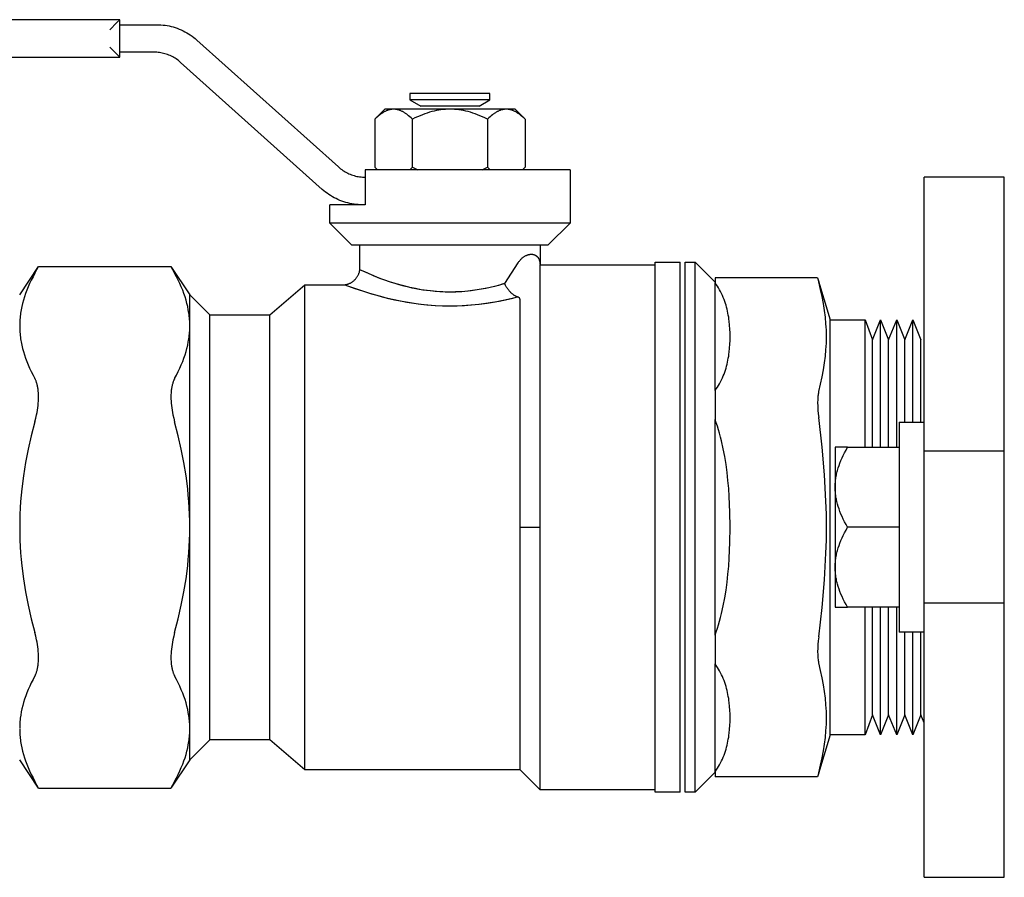
# Model space of a CAD drawing. Units: millimetres. Extents: x -1320 to 2145, y 5411 to 10177.
# Drawn here: x -1078 to -979, y 7555 to 7641 of the extents above; entities that cross this region are included whole.
import ezdxf

# ---------------------------------------------------------------- set-up
doc = ezdxf.new("R2010")
doc.units = ezdxf.units.MM
doc.header["$LTSCALE"] = 100
for name, color, linetype, true_color in [('Make2D$Visible$Curves$0', 7, 'Continuous', 0xe6e6e6), ('Make2D$Visible$Curves$3DCOLOR40', 40, 'Continuous', 0xffbf00), ('Make2D$Visible$Curves$3DCPCOLOR254', 7, 'Continuous', 0xd6d6d6)]:
    doc.layers.add(name, color=color, linetype=linetype, true_color=true_color)

msp = doc.modelspace()

# ---------------------------------------------------------------- linework, layer by layer
at = {"layer": 'Make2D$Visible$Curves$0', "color": 0}
for points in [[(-1038.74, 7633.157), (-1038.74, 7632.532)], [(-1030.74, 7633.157), (-1038.74, 7633.157)], [(-1030.74, 7632.532), (-1030.74, 7633.157)], [(-1038.74, 7632.532), (-1037.657, 7631.907)], [(-1030.74, 7632.532), (-1038.74, 7632.532)], [(-1031.822, 7631.907), (-1037.657, 7631.907)], [(-1031.822, 7631.907), (-1030.74, 7632.532)], [(-1042.246, 7630.585), (-1041.24, 7631.59)], [(-1040.369, 7631.59), (-1040.426, 7631.589), (-1040.482, 7631.586), (-1040.538, 7631.582), (-1040.594, 7631.575), (-1040.65, 7631.566), (-1040.707, 7631.555), (-1040.763, 7631.543), (-1040.819, 7631.528), (-1040.875, 7631.512), (-1040.932, 7631.494), (-1040.988, 7631.474), (-1041.045, 7631.451), (-1041.101, 7631.427), (-1041.158, 7631.401), (-1041.216, 7631.374), (-1041.273, 7631.344), (-1041.331, 7631.312), (-1041.389, 7631.278), (-1041.447, 7631.242), (-1041.506, 7631.204), (-1041.565, 7631.165), (-1041.624, 7631.123), (-1041.684, 7631.079), (-1041.744, 7631.033), (-1041.866, 7630.934), (-1041.99, 7630.827), (-1042.116, 7630.711), (-1042.246, 7630.585)], [(-1040.369, 7631.59), (-1041.24, 7631.59)], [(-1034.74, 7631.59), (-1040.369, 7631.59)], [(-1038.493, 7630.585), (-1038.622, 7630.711), (-1038.748, 7630.827), (-1038.872, 7630.934), (-1038.994, 7631.033), (-1039.055, 7631.079), (-1039.114, 7631.123), (-1039.174, 7631.165), (-1039.233, 7631.204), (-1039.291, 7631.242), (-1039.35, 7631.278), (-1039.408, 7631.312), (-1039.465, 7631.344), (-1039.523, 7631.374), (-1039.58, 7631.401), (-1039.637, 7631.427), (-1039.694, 7631.451), (-1039.75, 7631.474), (-1039.807, 7631.494), (-1039.863, 7631.512), (-1039.919, 7631.528), (-1039.976, 7631.543), (-1040.032, 7631.555), (-1040.088, 7631.566), (-1040.144, 7631.575), (-1040.2, 7631.582), (-1040.256, 7631.586), (-1040.313, 7631.589), (-1040.369, 7631.59)], [(-1034.74, 7631.59), (-1034.965, 7631.586), (-1035.19, 7631.575), (-1035.415, 7631.555), (-1035.64, 7631.528), (-1035.865, 7631.494), (-1036.091, 7631.451), (-1036.319, 7631.401), (-1036.548, 7631.344), (-1036.779, 7631.278), (-1037.013, 7631.204), (-1037.25, 7631.123), (-1037.49, 7631.033), (-1037.734, 7630.934), (-1037.982, 7630.827), (-1038.235, 7630.711), (-1038.493, 7630.585)], [(-1029.111, 7631.59), (-1034.74, 7631.59)], [(-1030.987, 7630.585), (-1031.245, 7630.711), (-1031.498, 7630.827), (-1031.746, 7630.934), (-1031.99, 7631.033), (-1032.23, 7631.123), (-1032.467, 7631.204), (-1032.701, 7631.278), (-1032.932, 7631.344), (-1033.161, 7631.401), (-1033.389, 7631.451), (-1033.615, 7631.494), (-1033.84, 7631.528), (-1034.065, 7631.555), (-1034.29, 7631.575), (-1034.514, 7631.586), (-1034.74, 7631.59)], [(-1029.111, 7631.59), (-1029.167, 7631.589), (-1029.224, 7631.586), (-1029.28, 7631.582), (-1029.336, 7631.575), (-1029.392, 7631.566), (-1029.448, 7631.555), (-1029.504, 7631.543), (-1029.561, 7631.528), (-1029.617, 7631.512), (-1029.673, 7631.494), (-1029.73, 7631.474), (-1029.786, 7631.451), (-1029.843, 7631.427), (-1029.9, 7631.401), (-1029.957, 7631.374), (-1030.015, 7631.344), (-1030.072, 7631.312), (-1030.13, 7631.278), (-1030.189, 7631.242), (-1030.247, 7631.204), (-1030.306, 7631.165), (-1030.366, 7631.123), (-1030.425, 7631.079), (-1030.486, 7631.033), (-1030.608, 7630.934), (-1030.732, 7630.827), (-1030.858, 7630.711), (-1030.987, 7630.585)], [(-1028.24, 7631.59), (-1029.111, 7631.59)], [(-1027.234, 7630.585), (-1027.363, 7630.711), (-1027.49, 7630.827), (-1027.614, 7630.934), (-1027.736, 7631.033), (-1027.796, 7631.079), (-1027.856, 7631.123), (-1027.915, 7631.165), (-1027.974, 7631.204), (-1028.033, 7631.242), (-1028.091, 7631.278), (-1028.149, 7631.312), (-1028.207, 7631.344), (-1028.264, 7631.374), (-1028.322, 7631.401), (-1028.378, 7631.427), (-1028.435, 7631.451), (-1028.492, 7631.474), (-1028.548, 7631.494), (-1028.605, 7631.512), (-1028.661, 7631.528), (-1028.717, 7631.543), (-1028.773, 7631.555), (-1028.829, 7631.566), (-1028.886, 7631.575), (-1028.942, 7631.582), (-1028.998, 7631.586), (-1029.054, 7631.589), (-1029.111, 7631.59)], [(-1027.234, 7630.585), (-1028.24, 7631.59)], [(-1042.246, 7630.585), (-1042.246, 7625.796)], [(-1038.493, 7625.796), (-1038.493, 7630.585)], [(-1030.987, 7630.585), (-1030.987, 7625.796)], [(-1027.234, 7630.585), (-1027.234, 7625.796)], [(-1042.246, 7625.796), (-1041.99, 7625.54)], [(-1042.246, 7625.796), (-1042.112, 7625.666), (-1041.975, 7625.54)], [(-1038.763, 7625.54), (-1038.626, 7625.666), (-1038.493, 7625.796)], [(-1038.493, 7625.796), (-1038.223, 7625.665), (-1037.951, 7625.54)], [(-1031.528, 7625.541), (-1031.256, 7625.665), (-1030.987, 7625.796)], [(-1030.987, 7625.796), (-1030.854, 7625.666), (-1030.716, 7625.54)], [(-1027.505, 7625.54), (-1027.368, 7625.666), (-1027.234, 7625.796)]]:
    msp.add_lwpolyline(points, dxfattribs=at)
at = {"layer": 'Make2D$Visible$Curves$0'}
for points in [[(-1045.24, 7614.04), (-1044.877, 7613.903)], [(-1044.877, 7613.903), (-1043.892, 7613.551), (-1042.897, 7613.228)], [(-1042.897, 7613.228), (-1042.319, 7613.055), (-1041.688, 7612.881), (-1041.009, 7612.708), (-1040.286, 7612.543), (-1039.524, 7612.389), (-1038.728, 7612.251), (-1037.902, 7612.133), (-1037.05, 7612.039)], [(-1032.645, 7612.021), (-1031.837, 7612.102), (-1031.033, 7612.207), (-1030.232, 7612.336), (-1029.435, 7612.489), (-1028.643, 7612.665)], [(-1028.643, 7612.665), (-1028.005, 7612.823)], [(-1037.05, 7612.039), (-1036.171, 7611.975), (-1035.289, 7611.94), (-1034.407, 7611.937), (-1033.525, 7611.963), (-1032.645, 7612.021)]]:
    msp.add_lwpolyline(points, dxfattribs=at)
at = {"layer": 'Make2D$Visible$Curves$3DCOLOR40'}
for points in [[(-1067.74, 7640.54), (-1126.74, 7640.54)], [(-1068.74, 7639.54), (-1068.033, 7640.248)], [(-1068.033, 7640.248), (-1067.74, 7640.54)], [(-1067.74, 7640.04), (-1067.74, 7640.54)], [(-1067.74, 7637.29), (-1067.74, 7640.04)], [(-1067.74, 7640.04), (-1064.037, 7640.04)], [(-1064.037, 7640.04), (-1063.828, 7640.037), (-1063.619, 7640.026), (-1063.411, 7640.008), (-1063.204, 7639.982), (-1062.997, 7639.95), (-1062.792, 7639.91), (-1062.589, 7639.863), (-1062.387, 7639.809), (-1062.187, 7639.748), (-1061.99, 7639.68), (-1061.795, 7639.606), (-1061.602, 7639.524), (-1061.413, 7639.436), (-1061.226, 7639.342), (-1061.044, 7639.241), (-1060.864, 7639.133), (-1060.689, 7639.02), (-1060.518, 7638.9), (-1060.351, 7638.775), (-1060.188, 7638.643), (-1060.03, 7638.507)], [(-1068.74, 7637.79), (-1068.033, 7637.083)], [(-1060.03, 7638.507), (-1045.88, 7625.813)], [(-1126.74, 7636.79), (-1067.74, 7636.79)], [(-1068.033, 7637.083), (-1067.74, 7636.79)], [(-1067.74, 7636.79), (-1067.74, 7637.29)], [(-1064.324, 7637.29), (-1067.74, 7637.29)], [(-1061.653, 7636.268), (-1061.758, 7636.359), (-1061.867, 7636.447), (-1061.978, 7636.53), (-1062.092, 7636.61), (-1062.209, 7636.686), (-1062.328, 7636.757), (-1062.45, 7636.825), (-1062.575, 7636.888), (-1062.701, 7636.946), (-1062.829, 7637.001), (-1062.959, 7637.05), (-1063.091, 7637.096), (-1063.224, 7637.136), (-1063.359, 7637.172), (-1063.494, 7637.203), (-1063.631, 7637.23), (-1063.769, 7637.252), (-1063.907, 7637.269), (-1064.046, 7637.281), (-1064.185, 7637.288), (-1064.324, 7637.29)], [(-1047.502, 7623.574), (-1061.653, 7636.268)], [(-1045.88, 7625.813), (-1045.774, 7625.722), (-1045.666, 7625.634), (-1045.555, 7625.551), (-1045.441, 7625.471), (-1045.324, 7625.395), (-1045.204, 7625.324), (-1045.082, 7625.256), (-1044.958, 7625.193), (-1044.832, 7625.135), (-1044.704, 7625.08), (-1044.574, 7625.03), (-1044.442, 7624.985), (-1044.309, 7624.945), (-1044.174, 7624.909), (-1044.038, 7624.877), (-1043.902, 7624.851), (-1043.764, 7624.829), (-1043.626, 7624.812), (-1043.487, 7624.8), (-1043.348, 7624.793), (-1043.209, 7624.79)], [(-1034.74, 7625.54), (-1043.21, 7625.54)], [(-1043.21, 7625.54), (-1043.21, 7622.04)], [(-1022.74, 7625.54), (-1034.74, 7625.54)], [(-1022.74, 7625.54), (-1022.74, 7620.21)], [(-1043.496, 7622.04), (-1043.705, 7622.044), (-1043.913, 7622.055), (-1044.121, 7622.073), (-1044.329, 7622.099), (-1044.535, 7622.131), (-1044.74, 7622.171), (-1044.944, 7622.218), (-1045.146, 7622.272), (-1045.345, 7622.333), (-1045.543, 7622.4), (-1045.738, 7622.475), (-1045.93, 7622.557), (-1046.12, 7622.645), (-1046.306, 7622.739), (-1046.489, 7622.84), (-1046.668, 7622.948), (-1046.844, 7623.061), (-1047.015, 7623.181), (-1047.182, 7623.306), (-1047.344, 7623.437), (-1047.502, 7623.574)], [(-1046.74, 7620.21), (-1046.74, 7622.04)], [(-1043.21, 7622.04), (-1046.74, 7622.04)], [(-1034.74, 7620.21), (-1046.74, 7620.21)], [(-1044.57, 7618.04), (-1046.74, 7620.21)], [(-1022.74, 7620.21), (-1034.74, 7620.21)], [(-1022.74, 7620.21), (-1024.91, 7618.04)], [(-1044.57, 7618.04), (-1034.74, 7618.04)], [(-1043.74, 7615.539), (-1043.74, 7618.04)], [(-1034.74, 7618.04), (-1024.91, 7618.04)], [(-1025.74, 7618.04), (-1025.74, 7616.04)], [(-1029.273, 7614.152), (-1027.935, 7616.222)], [(-1027.935, 7616.222), (-1027.893, 7616.286), (-1027.849, 7616.348), (-1027.802, 7616.408), (-1027.754, 7616.467), (-1027.704, 7616.525), (-1027.652, 7616.58), (-1027.598, 7616.634)], [(-1027.598, 7616.634), (-1027.554, 7616.675), (-1027.509, 7616.715), (-1027.462, 7616.754), (-1027.415, 7616.791), (-1027.366, 7616.826), (-1027.315, 7616.859), (-1027.264, 7616.891), (-1027.212, 7616.921), (-1027.158, 7616.949), (-1027.104, 7616.975), (-1027.049, 7616.999)], [(-1027.049, 7616.999), (-1027.023, 7617.009), (-1026.997, 7617.019), (-1026.971, 7617.028), (-1026.945, 7617.037), (-1026.92, 7617.044), (-1026.895, 7617.051), (-1026.87, 7617.058), (-1026.846, 7617.064), (-1026.821, 7617.069), (-1026.797, 7617.074), (-1026.773, 7617.078), (-1026.75, 7617.082), (-1026.726, 7617.085), (-1026.703, 7617.087), (-1026.68, 7617.089), (-1026.658, 7617.09), (-1026.635, 7617.091), (-1026.613, 7617.091), (-1026.591, 7617.091), (-1026.57, 7617.091), (-1026.548, 7617.089), (-1026.527, 7617.088), (-1026.506, 7617.086), (-1026.486, 7617.083), (-1026.465, 7617.08), (-1026.445, 7617.077), (-1026.426, 7617.073), (-1026.406, 7617.068), (-1026.387, 7617.064), (-1026.368, 7617.058), (-1026.349, 7617.053), (-1026.331, 7617.047)], [(-1026.331, 7617.047), (-1026.316, 7617.042), (-1026.302, 7617.037), (-1026.288, 7617.031), (-1026.274, 7617.025), (-1026.26, 7617.019), (-1026.247, 7617.013), (-1026.233, 7617.007), (-1026.22, 7617), (-1026.207, 7616.993), (-1026.194, 7616.986), (-1026.182, 7616.979), (-1026.169, 7616.972), (-1026.157, 7616.964), (-1026.145, 7616.956), (-1026.133, 7616.948), (-1026.121, 7616.94), (-1026.109, 7616.931), (-1026.098, 7616.922), (-1026.087, 7616.913), (-1026.076, 7616.904), (-1026.065, 7616.895), (-1026.054, 7616.886), (-1026.044, 7616.876), (-1026.034, 7616.866), (-1026.023, 7616.856), (-1026.014, 7616.846), (-1026.004, 7616.835), (-1025.994, 7616.825), (-1025.976, 7616.803), (-1025.958, 7616.781), (-1025.941, 7616.758), (-1025.924, 7616.734), (-1025.908, 7616.71), (-1025.893, 7616.685), (-1025.879, 7616.66), (-1025.866, 7616.634), (-1025.853, 7616.607), (-1025.841, 7616.58), (-1025.829, 7616.553), (-1025.819, 7616.525), (-1025.809, 7616.496), (-1025.799, 7616.467), (-1025.791, 7616.438), (-1025.783, 7616.408), (-1025.776, 7616.378), (-1025.77, 7616.347)], [(-1025.77, 7616.347), (-1025.761, 7616.297), (-1025.753, 7616.246), (-1025.747, 7616.195), (-1025.743, 7616.145), (-1025.741, 7616.094), (-1025.74, 7616.043)], [(-1014.24, 7616.29), (-1011.74, 7616.29)], [(-1014.24, 7589.79), (-1014.24, 7616.29)], [(-1011.74, 7589.79), (-1011.74, 7616.29)], [(-1011.24, 7589.79), (-1011.24, 7616.29)], [(-1011.24, 7616.29), (-1010.24, 7616.29)], [(-1010.24, 7589.79), (-1010.24, 7616.29)], [(-1010.24, 7616.29), (-1008.24, 7614.29)], [(-1077.74, 7613.04), (-1075.858, 7615.864)], [(-1076.223, 7615.194), (-1076.409, 7614.844), (-1076.583, 7614.5), (-1076.744, 7614.159), (-1076.893, 7613.822), (-1077.029, 7613.488), (-1077.152, 7613.157), (-1077.264, 7612.828), (-1077.364, 7612.502), (-1077.452, 7612.177), (-1077.528, 7611.854), (-1077.593, 7611.532), (-1077.621, 7611.372), (-1077.645, 7611.211), (-1077.668, 7611.05), (-1077.687, 7610.89), (-1077.703, 7610.73), (-1077.716, 7610.569), (-1077.727, 7610.408), (-1077.734, 7610.248), (-1077.738, 7610.087), (-1077.74, 7609.925)], [(-1076.223, 7615.194), (-1075.858, 7615.864)], [(-1075.858, 7615.864), (-1062.622, 7615.864)], [(-1062.622, 7615.864), (-1062.257, 7615.194)], [(-1062.622, 7615.864), (-1060.74, 7613.04)], [(-1060.74, 7609.925), (-1060.741, 7610.087), (-1060.746, 7610.248), (-1060.753, 7610.408), (-1060.764, 7610.569), (-1060.777, 7610.73), (-1060.793, 7610.89), (-1060.812, 7611.05), (-1060.834, 7611.211), (-1060.859, 7611.372), (-1060.887, 7611.532), (-1060.952, 7611.854), (-1061.028, 7612.177), (-1061.116, 7612.502), (-1061.216, 7612.828), (-1061.328, 7613.157), (-1061.451, 7613.488), (-1061.587, 7613.822), (-1061.736, 7614.159), (-1061.897, 7614.5), (-1062.07, 7614.844), (-1062.257, 7615.194)], [(-1043.882, 7615.067), (-1043.858, 7615.124), (-1043.835, 7615.182), (-1043.814, 7615.24), (-1043.796, 7615.299)], [(-1043.796, 7615.299), (-1043.779, 7615.358), (-1043.764, 7615.418)], [(-1043.764, 7615.418), (-1043.751, 7615.478), (-1043.74, 7615.539)], [(-1029.273, 7614.152), (-1029.775, 7614.005), (-1030.303, 7613.866), (-1030.854, 7613.736), (-1031.425, 7613.619), (-1032.014, 7613.517), (-1032.62, 7613.432), (-1032.928, 7613.397), (-1033.238, 7613.368), (-1033.551, 7613.344), (-1033.865, 7613.326), (-1034.181, 7613.313), (-1034.498, 7613.306), (-1034.815, 7613.304), (-1035.133, 7613.309), (-1035.449, 7613.318), (-1035.764, 7613.334), (-1036.078, 7613.355), (-1036.39, 7613.381), (-1036.699, 7613.413), (-1037.005, 7613.451), (-1037.607, 7613.54), (-1038.192, 7613.647), (-1038.758, 7613.768), (-1039.303, 7613.9), (-1039.825, 7614.042), (-1040.322, 7614.19), (-1040.793, 7614.341), (-1041.234, 7614.493), (-1041.646, 7614.645), (-1042.371, 7614.931), (-1042.956, 7615.181), (-1043.74, 7615.54), (-1043.74, 7615.54)], [(-1043.429, 7615.393), (-1043.74, 7615.538)], [(-1041.732, 7614.675), (-1042.586, 7615.019), (-1043.429, 7615.393)], [(-1025.74, 7616.043), (-1025.74, 7616.04)], [(-1025.74, 7615.196), (-1025.74, 7616.04)], [(-1025.74, 7616.04), (-1014.24, 7616.04)], [(-1025.74, 7589.79), (-1025.74, 7615.196)], [(-1045.24, 7614.04), (-1045.183, 7614.048), (-1045.127, 7614.058), (-1045.071, 7614.07), (-1045.016, 7614.084), (-1044.961, 7614.1), (-1044.907, 7614.117), (-1044.853, 7614.137), (-1044.8, 7614.158), (-1044.748, 7614.181), (-1044.696, 7614.206), (-1044.646, 7614.233)], [(-1044.646, 7614.233), (-1044.594, 7614.263), (-1044.543, 7614.294), (-1044.494, 7614.327), (-1044.446, 7614.362), (-1044.398, 7614.399), (-1044.352, 7614.437), (-1044.308, 7614.476), (-1044.265, 7614.517), (-1044.223, 7614.56), (-1044.183, 7614.604), (-1044.144, 7614.649)], [(-1044.144, 7614.649), (-1044.105, 7614.697), (-1044.068, 7614.747), (-1044.033, 7614.797), (-1043.999, 7614.849), (-1043.967, 7614.902), (-1043.937, 7614.956), (-1043.909, 7615.011), (-1043.882, 7615.067)], [(-1036.72, 7613.414), (-1037.087, 7613.459), (-1037.45, 7613.512), (-1037.807, 7613.572), (-1038.158, 7613.637), (-1038.502, 7613.708), (-1038.84, 7613.784), (-1039.493, 7613.948), (-1040.113, 7614.124), (-1040.695, 7614.307), (-1041.236, 7614.492), (-1041.732, 7614.675)], [(-1029.273, 7614.152), (-1029.514, 7614.08)], [(-1029.228, 7614.054), (-1029.251, 7614.103), (-1029.273, 7614.152)], [(-997.997, 7614.73), (-1008.24, 7614.73)], [(-1008.24, 7614.73), (-1008.24, 7614.328)], [(-1008.24, 7614.328), (-1008.24, 7614.234)], [(-1006.74, 7608.843), (-1006.745, 7609.218), (-1006.762, 7609.601), (-1006.79, 7609.99), (-1006.831, 7610.384), (-1006.857, 7610.583), (-1006.887, 7610.782), (-1006.921, 7610.981), (-1006.958, 7611.181), (-1007, 7611.381), (-1007.046, 7611.581), (-1007.097, 7611.781), (-1007.153, 7611.98), (-1007.214, 7612.179), (-1007.28, 7612.377), (-1007.351, 7612.574), (-1007.428, 7612.77), (-1007.511, 7612.964), (-1007.6, 7613.158), (-1007.695, 7613.349), (-1007.797, 7613.539), (-1007.899, 7613.716), (-1008.006, 7613.89), (-1008.12, 7614.063), (-1008.24, 7614.234)], [(-1008.24, 7603.452), (-1008.24, 7614.234)], [(-997.997, 7614.73), (-997.89, 7614.328)], [(-997.997, 7614.73), (-996.74, 7610.54)], [(-997.89, 7603.358), (-997.7, 7604.109), (-997.54, 7604.832), (-997.407, 7605.533), (-997.301, 7606.216), (-997.219, 7606.885), (-997.161, 7607.543), (-997.141, 7607.87), (-997.126, 7608.195), (-997.118, 7608.519), (-997.115, 7608.843), (-997.118, 7609.167), (-997.126, 7609.491), (-997.141, 7609.816), (-997.161, 7610.143), (-997.219, 7610.801), (-997.301, 7611.47), (-997.407, 7612.153), (-997.54, 7612.854), (-997.7, 7613.577), (-997.89, 7614.328)], [(-1052.74, 7611.04), (-1049.24, 7614.04)], [(-1049.24, 7589.79), (-1049.24, 7614.04)], [(-1049.24, 7614.04), (-1045.24, 7614.04)], [(-1045.24, 7614.04), (-1045.24, 7614.04), (-1044.231, 7613.668), (-1043.488, 7613.416), (-1042.576, 7613.13), (-1042.062, 7612.982), (-1041.514, 7612.835), (-1040.935, 7612.691), (-1040.328, 7612.552), (-1039.694, 7612.421), (-1039.037, 7612.302), (-1038.359, 7612.195), (-1037.663, 7612.103), (-1036.952, 7612.031), (-1036.23, 7611.978), (-1035.5, 7611.946), (-1034.766, 7611.935), (-1034.032, 7611.944), (-1033.302, 7611.975), (-1032.579, 7612.026), (-1031.867, 7612.098), (-1031.17, 7612.187), (-1030.49, 7612.292), (-1029.831, 7612.411), (-1029.195, 7612.54), (-1028.585, 7612.679), (-1028.005, 7612.823)], [(-1034.74, 7613.302), (-1035.236, 7613.309), (-1035.732, 7613.33), (-1036.226, 7613.365), (-1036.72, 7613.414)], [(-1032.944, 7613.394), (-1033.541, 7613.343), (-1034.14, 7613.312), (-1034.74, 7613.302)], [(-1029.514, 7614.08), (-1029.903, 7613.97), (-1030.305, 7613.865), (-1030.719, 7613.766), (-1031.145, 7613.673), (-1031.581, 7613.589), (-1032.027, 7613.513), (-1032.482, 7613.448), (-1032.944, 7613.394)], [(-1029.179, 7613.958), (-1029.228, 7614.054)], [(-1029.07, 7613.769), (-1029.108, 7613.831), (-1029.144, 7613.894), (-1029.179, 7613.958)], [(-1028.809, 7613.415), (-1028.866, 7613.483), (-1028.92, 7613.552), (-1028.972, 7613.623), (-1029.022, 7613.695), (-1029.07, 7613.769)], [(-1028.406, 7613.038), (-1028.469, 7613.086), (-1028.53, 7613.136), (-1028.59, 7613.188), (-1028.647, 7613.242), (-1028.703, 7613.298), (-1028.757, 7613.356), (-1028.809, 7613.415)], [(-1060.74, 7609.925), (-1060.74, 7613.04)], [(-1060.74, 7613.04), (-1058.74, 7611.04)], [(-1028.005, 7612.823), (-1028.052, 7612.841), (-1028.099, 7612.86), (-1028.146, 7612.881), (-1028.191, 7612.903), (-1028.236, 7612.927), (-1028.28, 7612.952), (-1028.323, 7612.979), (-1028.365, 7613.008), (-1028.406, 7613.038)], [(-1027.74, 7612.577), (-1027.74, 7612.582), (-1027.74, 7612.587), (-1027.741, 7612.593), (-1027.741, 7612.598), (-1027.742, 7612.603), (-1027.743, 7612.608), (-1027.743, 7612.613), (-1027.745, 7612.618), (-1027.746, 7612.623), (-1027.747, 7612.628), (-1027.749, 7612.633), (-1027.751, 7612.638), (-1027.753, 7612.643), (-1027.755, 7612.648), (-1027.757, 7612.653), (-1027.759, 7612.657), (-1027.762, 7612.662), (-1027.765, 7612.667), (-1027.768, 7612.672), (-1027.771, 7612.677), (-1027.774, 7612.682), (-1027.777, 7612.686), (-1027.781, 7612.691), (-1027.785, 7612.696), (-1027.789, 7612.701), (-1027.793, 7612.705), (-1027.798, 7612.71), (-1027.802, 7612.714), (-1027.807, 7612.719), (-1027.812, 7612.724), (-1027.817, 7612.728), (-1027.823, 7612.733), (-1027.831, 7612.739), (-1027.84, 7612.745), (-1027.849, 7612.752), (-1027.858, 7612.758), (-1027.868, 7612.764), (-1027.878, 7612.77), (-1027.889, 7612.775), (-1027.9, 7612.781), (-1027.912, 7612.787), (-1027.924, 7612.792), (-1027.936, 7612.798), (-1027.949, 7612.803), (-1027.962, 7612.808), (-1027.976, 7612.813), (-1028.005, 7612.823)], [(-1027.74, 7589.79), (-1027.74, 7612.577)], [(-1058.74, 7589.79), (-1058.74, 7611.04)], [(-1058.74, 7611.04), (-1052.74, 7611.04)], [(-1052.74, 7589.79), (-1052.74, 7611.04)], [(-996.74, 7589.79), (-996.74, 7610.54)], [(-996.74, 7610.54), (-993.24, 7610.54)], [(-993.24, 7610.54), (-992.517, 7608.54)], [(-993.24, 7597.79), (-993.24, 7610.54)], [(-992.517, 7608.54), (-991.709, 7610.54)], [(-991.709, 7610.54), (-990.901, 7608.54)], [(-991.709, 7597.79), (-991.709, 7610.54)], [(-990.901, 7608.54), (-990.093, 7610.54)], [(-990.093, 7610.54), (-989.285, 7608.54)], [(-990.093, 7597.79), (-990.093, 7610.54)], [(-989.285, 7608.54), (-988.477, 7610.54)], [(-988.477, 7610.54), (-987.669, 7608.54)], [(-988.477, 7600.29), (-988.477, 7610.54)], [(-1077.74, 7609.925), (-1077.738, 7609.764), (-1077.734, 7609.603), (-1077.727, 7609.443), (-1077.716, 7609.282), (-1077.703, 7609.121), (-1077.687, 7608.961), (-1077.668, 7608.801), (-1077.645, 7608.64), (-1077.621, 7608.479), (-1077.593, 7608.319), (-1077.528, 7607.997), (-1077.452, 7607.674), (-1077.364, 7607.349), (-1077.264, 7607.023), (-1077.152, 7606.694), (-1077.029, 7606.363), (-1076.893, 7606.029), (-1076.744, 7605.692), (-1076.583, 7605.351), (-1076.409, 7605.007), (-1076.223, 7604.657)], [(-1062.257, 7604.657), (-1062.07, 7605.007), (-1061.897, 7605.351), (-1061.736, 7605.692), (-1061.587, 7606.029), (-1061.451, 7606.363), (-1061.328, 7606.694), (-1061.216, 7607.023), (-1061.116, 7607.349), (-1061.028, 7607.674), (-1060.952, 7607.997), (-1060.887, 7608.319), (-1060.859, 7608.479), (-1060.834, 7608.64), (-1060.812, 7608.801), (-1060.793, 7608.961), (-1060.777, 7609.121), (-1060.764, 7609.282), (-1060.753, 7609.443), (-1060.746, 7609.603), (-1060.741, 7609.764), (-1060.74, 7609.925)], [(-1060.74, 7589.79), (-1060.74, 7609.925)], [(-1008.24, 7603.452), (-1008.12, 7603.623), (-1008.006, 7603.795), (-1007.899, 7603.97), (-1007.797, 7604.147), (-1007.695, 7604.337), (-1007.6, 7604.528), (-1007.511, 7604.722), (-1007.428, 7604.916), (-1007.351, 7605.112), (-1007.28, 7605.309), (-1007.214, 7605.507), (-1007.153, 7605.706), (-1007.097, 7605.905), (-1007.046, 7606.105), (-1007, 7606.305), (-1006.958, 7606.505), (-1006.921, 7606.705), (-1006.887, 7606.904), (-1006.857, 7607.103), (-1006.831, 7607.302), (-1006.79, 7607.696), (-1006.762, 7608.085), (-1006.745, 7608.468), (-1006.74, 7608.843)], [(-992.517, 7597.79), (-992.517, 7608.54)], [(-990.901, 7597.79), (-990.901, 7608.54)], [(-989.285, 7600.29), (-989.285, 7608.54)], [(-987.669, 7600.29), (-987.669, 7608.54)], [(-1075.858, 7602.827), (-1075.861, 7603.025), (-1075.87, 7603.219), (-1075.884, 7603.409), (-1075.894, 7603.502), (-1075.905, 7603.593), (-1075.918, 7603.683), (-1075.933, 7603.77), (-1075.949, 7603.856), (-1075.966, 7603.94), (-1075.985, 7604.022), (-1076.006, 7604.102), (-1076.027, 7604.179), (-1076.051, 7604.254), (-1076.07, 7604.31), (-1076.089, 7604.364), (-1076.109, 7604.416), (-1076.131, 7604.467), (-1076.152, 7604.517), (-1076.175, 7604.565), (-1076.198, 7604.612), (-1076.223, 7604.657)], [(-1062.257, 7604.657), (-1062.281, 7604.612), (-1062.305, 7604.565), (-1062.327, 7604.517), (-1062.349, 7604.467), (-1062.37, 7604.416), (-1062.391, 7604.364), (-1062.41, 7604.31), (-1062.429, 7604.254), (-1062.452, 7604.179), (-1062.474, 7604.102), (-1062.495, 7604.022), (-1062.514, 7603.94), (-1062.531, 7603.856), (-1062.547, 7603.77), (-1062.562, 7603.683), (-1062.575, 7603.593), (-1062.586, 7603.502), (-1062.596, 7603.409), (-1062.61, 7603.219), (-1062.619, 7603.025), (-1062.622, 7602.827)], [(-1008.24, 7603.452), (-1008.24, 7603.358)], [(-1008.24, 7603.358), (-1008.24, 7602.26)], [(-997.89, 7603.358), (-997.899, 7603.322), (-997.908, 7603.284), (-997.925, 7603.205), (-997.942, 7603.107), (-997.956, 7603.002), (-997.969, 7602.891), (-997.979, 7602.774), (-997.987, 7602.651), (-997.992, 7602.524), (-997.997, 7602.26)], [(-1076.223, 7600.327), (-1076.131, 7600.684), (-1076.051, 7601.043), (-1076.006, 7601.279), (-1075.966, 7601.513), (-1075.933, 7601.745), (-1075.905, 7601.973), (-1075.884, 7602.196), (-1075.87, 7602.413), (-1075.861, 7602.624), (-1075.858, 7602.827)], [(-1062.622, 7602.827), (-1062.619, 7602.624), (-1062.61, 7602.413), (-1062.596, 7602.196), (-1062.575, 7601.973), (-1062.547, 7601.745), (-1062.514, 7601.513), (-1062.474, 7601.279), (-1062.429, 7601.043), (-1062.349, 7600.684), (-1062.257, 7600.327)], [(-1008.24, 7602.26), (-1008.24, 7600.76)], [(-997.997, 7602.26), (-997.988, 7601.884), (-997.968, 7601.508), (-997.935, 7601.134), (-997.89, 7600.76)], [(-1008.24, 7600.76), (-1008.24, 7600.572)], [(-1006.74, 7589.79), (-1006.762, 7591.307), (-1006.831, 7592.873), (-1006.887, 7593.668), (-1006.958, 7594.467), (-1007.046, 7595.266), (-1007.153, 7596.064), (-1007.28, 7596.858), (-1007.428, 7597.644), (-1007.6, 7598.42), (-1007.695, 7598.803), (-1007.797, 7599.182), (-1007.899, 7599.536), (-1008.006, 7599.885), (-1008.12, 7600.231), (-1008.24, 7600.572)], [(-1008.24, 7589.79), (-1008.24, 7600.572)], [(-997.115, 7589.79), (-997.126, 7591.087), (-997.161, 7592.39), (-997.301, 7595.044), (-997.54, 7597.812), (-997.89, 7600.76)], [(-1076.223, 7600.327), (-1076.583, 7598.939), (-1076.893, 7597.583), (-1077.152, 7596.253), (-1077.364, 7594.943), (-1077.528, 7593.648), (-1077.593, 7593.004), (-1077.645, 7592.361), (-1077.687, 7591.719), (-1077.716, 7591.077), (-1077.734, 7590.435), (-1077.74, 7589.79)], [(-1060.74, 7589.79), (-1060.746, 7590.435), (-1060.764, 7591.077), (-1060.793, 7591.719), (-1060.834, 7592.361), (-1060.887, 7593.004), (-1060.952, 7593.648), (-1061.116, 7594.943), (-1061.328, 7596.253), (-1061.587, 7597.583), (-1061.897, 7598.939), (-1062.257, 7600.327)], [(-1077.74, 7589.79), (-1077.734, 7589.146), (-1077.716, 7588.503), (-1077.687, 7587.861), (-1077.645, 7587.219), (-1077.593, 7586.577), (-1077.528, 7585.933), (-1077.364, 7584.637), (-1077.152, 7583.328), (-1076.893, 7581.998), (-1076.583, 7580.642), (-1076.223, 7579.254)], [(-1062.257, 7579.254), (-1061.897, 7580.642), (-1061.587, 7581.998), (-1061.328, 7583.328), (-1061.116, 7584.637), (-1060.952, 7585.933), (-1060.887, 7586.577), (-1060.834, 7587.219), (-1060.793, 7587.861), (-1060.764, 7588.503), (-1060.746, 7589.146), (-1060.74, 7589.79)], [(-1060.74, 7569.655), (-1060.74, 7589.79)], [(-1058.74, 7568.54), (-1058.74, 7589.79)], [(-1052.74, 7568.54), (-1052.74, 7589.79)], [(-1049.24, 7565.54), (-1049.24, 7589.79)], [(-1027.74, 7589.79), (-1025.74, 7589.79)], [(-1027.74, 7565.54), (-1027.74, 7589.79)], [(-1025.74, 7563.54), (-1025.74, 7589.79)], [(-1014.24, 7563.29), (-1014.24, 7589.79)], [(-1011.74, 7563.29), (-1011.74, 7589.79)], [(-1011.24, 7563.29), (-1011.24, 7589.79)], [(-1010.24, 7563.29), (-1010.24, 7589.79)], [(-1008.24, 7579.008), (-1008.12, 7579.35), (-1008.006, 7579.695), (-1007.899, 7580.045), (-1007.797, 7580.399), (-1007.695, 7580.778), (-1007.6, 7581.161), (-1007.428, 7581.937), (-1007.28, 7582.723), (-1007.153, 7583.516), (-1007.046, 7584.314), (-1006.958, 7585.114), (-1006.887, 7585.913), (-1006.831, 7586.708), (-1006.762, 7588.274), (-1006.74, 7589.79)], [(-1008.24, 7579.008), (-1008.24, 7589.79)], [(-997.89, 7578.821), (-997.54, 7581.769), (-997.301, 7584.537), (-997.161, 7587.191), (-997.126, 7588.494), (-997.115, 7589.79)], [(-996.74, 7569.04), (-996.74, 7589.79)], [(-993.24, 7569.04), (-993.24, 7581.79)], [(-992.517, 7571.04), (-992.517, 7581.79)], [(-991.709, 7569.04), (-991.709, 7581.79)], [(-990.901, 7571.04), (-990.901, 7581.79)], [(-990.093, 7569.04), (-990.093, 7581.79)], [(-1075.858, 7576.754), (-1075.861, 7576.957), (-1075.87, 7577.168), (-1075.884, 7577.385), (-1075.905, 7577.608), (-1075.933, 7577.836), (-1075.966, 7578.067), (-1076.006, 7578.302), (-1076.051, 7578.537), (-1076.131, 7578.896), (-1076.223, 7579.254)], [(-1062.257, 7579.254), (-1062.349, 7578.896), (-1062.429, 7578.537), (-1062.474, 7578.302), (-1062.514, 7578.067), (-1062.547, 7577.836), (-1062.575, 7577.608), (-1062.596, 7577.385), (-1062.61, 7577.168), (-1062.619, 7576.957), (-1062.622, 7576.754)], [(-1008.24, 7579.008), (-1008.24, 7578.821)], [(-1008.24, 7578.821), (-1008.24, 7577.321)], [(-997.89, 7578.821), (-997.935, 7578.447), (-997.968, 7578.072), (-997.988, 7577.697), (-997.997, 7577.321)], [(-989.285, 7571.04), (-989.285, 7579.29)], [(-988.477, 7569.04), (-988.477, 7579.29)], [(-987.669, 7571.04), (-987.669, 7579.29)], [(-1008.24, 7577.321), (-1008.24, 7576.223)], [(-997.997, 7577.321), (-997.992, 7577.057), (-997.987, 7576.93), (-997.979, 7576.807), (-997.969, 7576.69), (-997.956, 7576.579), (-997.942, 7576.474), (-997.925, 7576.376), (-997.908, 7576.296), (-997.899, 7576.259), (-997.89, 7576.223)], [(-1076.223, 7574.924), (-1076.198, 7574.969), (-1076.175, 7575.016), (-1076.152, 7575.064), (-1076.131, 7575.113), (-1076.109, 7575.165), (-1076.089, 7575.217), (-1076.07, 7575.271), (-1076.051, 7575.326), (-1076.027, 7575.402), (-1076.006, 7575.479), (-1075.985, 7575.559), (-1075.966, 7575.641), (-1075.949, 7575.724), (-1075.933, 7575.81), (-1075.918, 7575.898), (-1075.905, 7575.988), (-1075.894, 7576.079), (-1075.884, 7576.172), (-1075.87, 7576.362), (-1075.861, 7576.556), (-1075.858, 7576.754)], [(-1062.622, 7576.754), (-1062.619, 7576.556), (-1062.61, 7576.362), (-1062.596, 7576.172), (-1062.586, 7576.079), (-1062.575, 7575.988), (-1062.562, 7575.898), (-1062.547, 7575.81), (-1062.531, 7575.724), (-1062.514, 7575.641), (-1062.495, 7575.559), (-1062.474, 7575.479), (-1062.452, 7575.402), (-1062.429, 7575.326), (-1062.41, 7575.271), (-1062.391, 7575.217), (-1062.37, 7575.165), (-1062.349, 7575.113), (-1062.327, 7575.064), (-1062.305, 7575.016), (-1062.281, 7574.969), (-1062.257, 7574.924)], [(-1008.24, 7576.223), (-1008.24, 7576.129)], [(-1006.74, 7570.738), (-1006.745, 7571.113), (-1006.762, 7571.496), (-1006.79, 7571.885), (-1006.831, 7572.279), (-1006.857, 7572.478), (-1006.887, 7572.677), (-1006.921, 7572.876), (-1006.958, 7573.076), (-1007, 7573.276), (-1007.046, 7573.476), (-1007.097, 7573.676), (-1007.153, 7573.875), (-1007.214, 7574.074), (-1007.28, 7574.272), (-1007.351, 7574.469), (-1007.428, 7574.665), (-1007.511, 7574.859), (-1007.6, 7575.052), (-1007.695, 7575.244), (-1007.797, 7575.434), (-1007.899, 7575.61), (-1008.006, 7575.785), (-1008.12, 7575.958), (-1008.24, 7576.129)], [(-1008.24, 7565.347), (-1008.24, 7576.129)], [(-997.89, 7565.253), (-997.7, 7566.004), (-997.54, 7566.727), (-997.407, 7567.428), (-997.301, 7568.111), (-997.219, 7568.78), (-997.161, 7569.438), (-997.141, 7569.765), (-997.126, 7570.09), (-997.118, 7570.414), (-997.115, 7570.738), (-997.118, 7571.062), (-997.126, 7571.386), (-997.141, 7571.711), (-997.161, 7572.038), (-997.219, 7572.696), (-997.301, 7573.365), (-997.407, 7574.047), (-997.54, 7574.748), (-997.7, 7575.472), (-997.89, 7576.223)], [(-1076.223, 7574.924), (-1076.406, 7574.581), (-1076.577, 7574.242), (-1076.736, 7573.908), (-1076.882, 7573.576), (-1077.016, 7573.249), (-1077.139, 7572.924), (-1077.25, 7572.601), (-1077.35, 7572.28), (-1077.438, 7571.962), (-1077.515, 7571.644), (-1077.58, 7571.328), (-1077.635, 7571.013), (-1077.678, 7570.698), (-1077.695, 7570.54), (-1077.71, 7570.383), (-1077.721, 7570.225), (-1077.73, 7570.067), (-1077.736, 7569.91), (-1077.739, 7569.752)], [(-1060.74, 7569.655), (-1060.741, 7569.816), (-1060.746, 7569.977), (-1060.753, 7570.138), (-1060.764, 7570.299), (-1060.777, 7570.459), (-1060.793, 7570.62), (-1060.812, 7570.78), (-1060.834, 7570.941), (-1060.859, 7571.101), (-1060.887, 7571.262), (-1060.952, 7571.584), (-1061.028, 7571.907), (-1061.116, 7572.232), (-1061.216, 7572.558), (-1061.328, 7572.887), (-1061.451, 7573.218), (-1061.587, 7573.551), (-1061.736, 7573.889), (-1061.897, 7574.229), (-1062.07, 7574.574), (-1062.257, 7574.924)], [(-992.517, 7571.04), (-993.24, 7569.04)], [(-991.709, 7569.04), (-992.517, 7571.04)], [(-990.901, 7571.04), (-991.709, 7569.04)], [(-990.093, 7569.04), (-990.901, 7571.04)], [(-989.285, 7571.04), (-990.093, 7569.04)], [(-988.477, 7569.04), (-989.285, 7571.04)], [(-987.669, 7571.04), (-988.477, 7569.04)], [(-987.341, 7570.228), (-987.669, 7571.04)], [(-1008.24, 7565.347), (-1008.12, 7565.517), (-1008.006, 7565.69), (-1007.899, 7565.865), (-1007.797, 7566.042), (-1007.695, 7566.232), (-1007.6, 7566.423), (-1007.511, 7566.616), (-1007.428, 7566.811), (-1007.351, 7567.007), (-1007.28, 7567.204), (-1007.214, 7567.402), (-1007.153, 7567.601), (-1007.097, 7567.8), (-1007.046, 7568), (-1007, 7568.2), (-1006.958, 7568.4), (-1006.921, 7568.6), (-1006.887, 7568.799), (-1006.857, 7568.998), (-1006.831, 7569.196), (-1006.79, 7569.59), (-1006.762, 7569.98), (-1006.745, 7570.363), (-1006.74, 7570.738)], [(-1077.74, 7569.655), (-1077.738, 7569.494), (-1077.734, 7569.333), (-1077.727, 7569.172), (-1077.716, 7569.012), (-1077.703, 7568.851), (-1077.687, 7568.691), (-1077.668, 7568.53), (-1077.645, 7568.37), (-1077.621, 7568.209), (-1077.593, 7568.048), (-1077.528, 7567.726), (-1077.452, 7567.403), (-1077.364, 7567.079), (-1077.264, 7566.753), (-1077.152, 7566.424), (-1077.029, 7566.093), (-1076.893, 7565.759), (-1076.744, 7565.422), (-1076.583, 7565.081), (-1076.409, 7564.736), (-1076.223, 7564.387)], [(-1062.257, 7564.387), (-1062.07, 7564.736), (-1061.897, 7565.081), (-1061.736, 7565.422), (-1061.587, 7565.759), (-1061.451, 7566.093), (-1061.328, 7566.424), (-1061.216, 7566.753), (-1061.116, 7567.079), (-1061.028, 7567.403), (-1060.952, 7567.726), (-1060.887, 7568.048), (-1060.859, 7568.209), (-1060.834, 7568.37), (-1060.812, 7568.53), (-1060.793, 7568.691), (-1060.777, 7568.851), (-1060.764, 7569.012), (-1060.753, 7569.172), (-1060.746, 7569.333), (-1060.741, 7569.494), (-1060.74, 7569.655)], [(-1060.74, 7566.54), (-1060.74, 7569.655)], [(-996.74, 7569.04), (-997.997, 7564.851)], [(-993.24, 7569.04), (-996.74, 7569.04)], [(-1058.74, 7568.54), (-1060.74, 7566.54)], [(-1052.74, 7568.54), (-1058.74, 7568.54)], [(-1049.24, 7565.54), (-1052.74, 7568.54)], [(-1075.858, 7563.717), (-1077.74, 7566.54)], [(-1060.74, 7566.54), (-1062.622, 7563.717)], [(-1027.74, 7565.54), (-1049.24, 7565.54)], [(-1025.74, 7563.54), (-1027.74, 7565.54)], [(-1008.24, 7565.29), (-1010.24, 7563.29)], [(-1008.24, 7565.347), (-1008.24, 7565.253)], [(-1008.24, 7565.253), (-1008.24, 7564.851)], [(-997.89, 7565.253), (-997.997, 7564.851)], [(-1075.858, 7563.717), (-1076.223, 7564.387)], [(-1062.257, 7564.387), (-1062.622, 7563.717)], [(-997.997, 7564.851), (-1008.24, 7564.851)], [(-1075.858, 7563.717), (-1062.622, 7563.717)], [(-1014.24, 7563.54), (-1025.74, 7563.54)], [(-1011.74, 7563.29), (-1014.24, 7563.29)], [(-1010.24, 7563.29), (-1011.24, 7563.29)]]:
    msp.add_lwpolyline(points, dxfattribs=at)
at = {"layer": 'Make2D$Visible$Curves$3DCPCOLOR254'}
for points in [[(-979.341, 7624.79), (-987.341, 7624.79)], [(-987.341, 7615.786), (-987.341, 7624.79)], [(-979.341, 7615.786), (-979.341, 7624.79)], [(-987.341, 7600.29), (-987.341, 7615.786)], [(-979.341, 7597.383), (-979.341, 7615.786)], [(-979.341, 7597.383), (-987.341, 7597.383)], [(-979.341, 7589.79), (-979.341, 7597.383)], [(-979.341, 7582.199), (-979.341, 7589.79)], [(-979.341, 7582.199), (-987.341, 7582.199)], [(-987.341, 7563.794), (-987.341, 7582.199)], [(-979.341, 7563.794), (-979.341, 7582.199)], [(-987.341, 7554.79), (-987.341, 7563.794)], [(-979.341, 7554.79), (-979.341, 7563.794)], [(-987.341, 7554.79), (-979.341, 7554.79)]]:
    msp.add_lwpolyline(points, dxfattribs=at)
at = {"layer": 'Make2D$Visible$Curves$3DCPCOLOR254', "color": 0}
for points in [[(-989.841, 7600.29), (-987.341, 7600.29)], [(-989.841, 7600.29), (-989.841, 7579.29)], [(-987.341, 7582.199), (-987.341, 7600.29)], [(-995.003, 7597.79), (-996.241, 7597.79)], [(-996.241, 7597.79), (-996.241, 7593.79)], [(-996.241, 7593.79), (-996.239, 7593.911), (-996.236, 7594.031), (-996.23, 7594.151), (-996.221, 7594.27), (-996.211, 7594.39), (-996.198, 7594.51), (-996.182, 7594.63), (-996.164, 7594.749), (-996.144, 7594.869), (-996.122, 7594.989), (-996.097, 7595.11), (-996.07, 7595.231), (-996.04, 7595.352), (-996.008, 7595.473), (-995.937, 7595.717), (-995.856, 7595.964), (-995.766, 7596.213), (-995.665, 7596.465), (-995.554, 7596.721), (-995.433, 7596.981), (-995.301, 7597.246), (-995.158, 7597.515), (-995.003, 7597.79)], [(-995.003, 7597.79), (-989.841, 7597.79)], [(-996.241, 7593.79), (-996.241, 7589.79)], [(-995.003, 7589.79), (-995.158, 7590.066), (-995.301, 7590.335), (-995.433, 7590.6), (-995.554, 7590.86), (-995.665, 7591.115), (-995.766, 7591.368), (-995.856, 7591.617), (-995.937, 7591.864), (-996.008, 7592.108), (-996.04, 7592.229), (-996.07, 7592.35), (-996.097, 7592.471), (-996.122, 7592.591), (-996.144, 7592.712), (-996.164, 7592.831), (-996.182, 7592.951), (-996.198, 7593.071), (-996.211, 7593.191), (-996.221, 7593.31), (-996.23, 7593.43), (-996.236, 7593.55), (-996.239, 7593.67), (-996.241, 7593.79)], [(-996.241, 7589.79), (-996.241, 7585.79)], [(-996.241, 7585.79), (-996.239, 7585.911), (-996.236, 7586.031), (-996.23, 7586.151), (-996.221, 7586.27), (-996.211, 7586.39), (-996.198, 7586.51), (-996.182, 7586.63), (-996.164, 7586.749), (-996.144, 7586.869), (-996.122, 7586.989), (-996.097, 7587.11), (-996.07, 7587.231), (-996.04, 7587.352), (-996.008, 7587.473), (-995.937, 7587.717), (-995.856, 7587.964), (-995.766, 7588.213), (-995.665, 7588.465), (-995.554, 7588.721), (-995.433, 7588.981), (-995.301, 7589.246), (-995.158, 7589.515), (-995.003, 7589.79)], [(-989.841, 7589.79), (-995.003, 7589.79)], [(-996.241, 7585.79), (-996.241, 7581.79)], [(-995.003, 7581.79), (-995.158, 7582.066), (-995.301, 7582.335), (-995.433, 7582.6), (-995.554, 7582.86), (-995.665, 7583.115), (-995.766, 7583.368), (-995.856, 7583.617), (-995.937, 7583.864), (-996.008, 7584.108), (-996.04, 7584.229), (-996.07, 7584.35), (-996.097, 7584.471), (-996.122, 7584.591), (-996.144, 7584.712), (-996.164, 7584.831), (-996.182, 7584.951), (-996.198, 7585.071), (-996.211, 7585.191), (-996.221, 7585.31), (-996.23, 7585.43), (-996.236, 7585.55), (-996.239, 7585.67), (-996.241, 7585.79)], [(-996.241, 7581.79), (-995.003, 7581.79)], [(-989.841, 7581.79), (-995.003, 7581.79)], [(-987.341, 7579.29), (-989.841, 7579.29)]]:
    msp.add_lwpolyline(points, dxfattribs=at)

doc.saveas('drawing.dxf')
